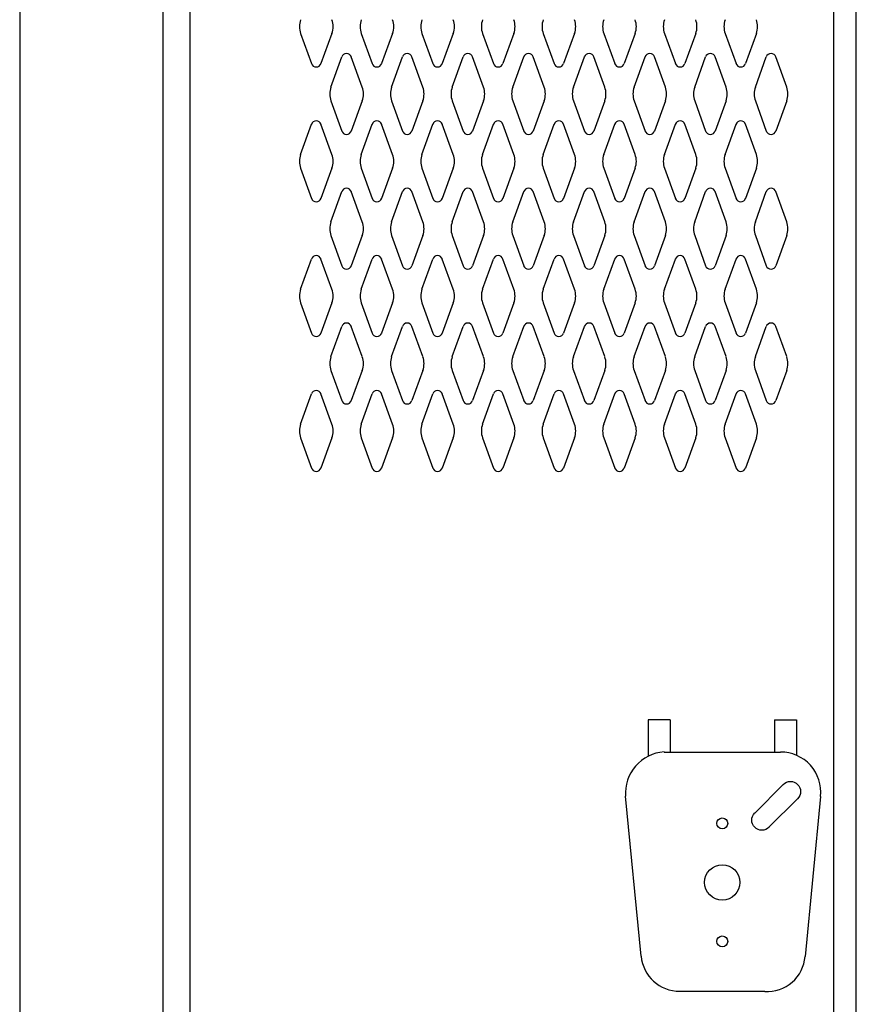
# Model space of a CAD drawing. Extents: x 0 to 196, y -2 to 123.
# Drawn here: x 47 to 63, y 59 to 77 of the extents above; entities that cross this region are included whole.
import ezdxf

# ---------------------------------------------------------------- set-up
doc = ezdxf.new("R2010")
doc.units = 0
doc.header["$MEASUREMENT"] = 0
doc.layers.get('0').update_dxf_attribs({"linetype": 'CONTINUOUS'})
doc.layers.add('CK_LEVEL_1', color=7, linetype='CONTINUOUS')
doc.layers.add('CK_LEVEL_9', color=7, linetype='CONTINUOUS')

msp = doc.modelspace()

# ---------------------------------------------------------------- linework, layer by layer
at = {"linetype": 'Continuous'}
for p, q in [((59.036, 64.369), (59.036, 63.693)), ((59.442, 64.369), (59.036, 64.369)), ((59.442, 64.369), (59.442, 63.773)), ((61.38, 64.369), (61.786, 64.369)), ((61.38, 64.369), (61.38, 63.773)), ((61.786, 64.369), (61.786, 63.713)), ((59.332, 63.773), (61.49, 63.773)), ((61.013, 62.641), (61.543, 63.172)), ((58.905, 59.984), (58.615, 62.953)), ((61.278, 62.376), (61.808, 62.906)), ((62.236, 62.95), (61.946, 59.981)), ((59.622, 59.334), (61.199, 59.334))]:
    msp.add_line(p, q, dxfattribs=at)
for centre in [(60.411, 62.448), (60.411, 60.26)]:
    msp.add_circle(centre, 0.102, dxfattribs=at)
for centre, radius, start, end in [((59.381, 63.007), 0.768, 93.6977, 184.008), ((61.49, 63.023), 0.75, 354.4151, 90), ((59.622, 60.054), 0.72, 185.5849, 270), ((61.252, 60.028), 0.696, 265.6841, 356.153)]:
    msp.add_arc(centre, radius, start, end, dxfattribs=at)
at = {"linetype": 'Continuous', "extrusion": (0, 0, -1)}
for centre, start, end in [((-61.676, 63.039), 45, 225), ((-61.146, 62.509), 225, 45)]:
    msp.add_arc(centre, 0.188, start, end, dxfattribs=at)
at = {"layer": 'CK_LEVEL_1', "color": 7, "linetype": 'Continuous'}
for p, q in [((52.589, 77.101), (52.791, 76.54)), ((53.17, 77.101), (52.967, 76.54)), ((53.714, 77.101), (53.916, 76.54)), ((54.295, 77.101), (54.092, 76.54)), ((54.839, 77.101), (55.041, 76.54)), ((54.839, 77.101), (55.041, 76.54)), ((54.839, 77.101), (55.041, 76.54)), ((55.42, 77.101), (55.217, 76.54)), ((55.42, 77.101), (55.217, 76.54)), ((55.42, 77.101), (55.217, 76.54)), ((55.964, 77.101), (56.166, 76.54)), ((56.545, 77.101), (56.342, 76.54)), ((57.089, 77.101), (57.291, 76.54)), ((57.089, 77.101), (57.291, 76.54)), ((57.67, 77.101), (57.467, 76.54)), ((57.67, 77.101), (57.467, 76.54)), ((58.214, 77.101), (58.416, 76.54)), ((58.795, 77.101), (58.592, 76.54)), ((59.339, 77.101), (59.541, 76.54)), ((59.92, 77.101), (59.717, 76.54)), ((60.464, 77.101), (60.666, 76.54)), ((61.045, 77.101), (60.842, 76.54)), ((53.151, 76.106), (53.353, 76.666)), ((53.732, 76.106), (53.529, 76.666)), ((54.276, 76.106), (54.478, 76.666)), ((54.857, 76.106), (54.654, 76.666)), ((55.401, 76.106), (55.603, 76.666)), ((55.401, 76.106), (55.603, 76.666)), ((55.401, 76.106), (55.603, 76.666)), ((55.982, 76.106), (55.779, 76.666)), ((55.982, 76.106), (55.779, 76.666)), ((55.982, 76.106), (55.779, 76.666)), ((56.526, 76.106), (56.728, 76.666)), ((57.107, 76.106), (56.904, 76.666)), ((57.651, 76.106), (57.853, 76.666)), ((57.651, 76.106), (57.853, 76.666)), ((58.232, 76.106), (58.029, 76.666)), ((58.232, 76.106), (58.029, 76.666)), ((58.776, 76.106), (58.978, 76.666)), ((59.357, 76.106), (59.154, 76.666)), ((59.901, 76.106), (60.103, 76.666)), ((60.482, 76.106), (60.279, 76.666)), ((61.026, 76.106), (61.228, 76.666)), ((61.607, 76.106), (61.404, 76.666)), ((53.151, 75.851), (53.353, 75.29)), ((53.732, 75.851), (53.529, 75.29)), ((54.276, 75.851), (54.478, 75.29)), ((54.857, 75.851), (54.654, 75.29)), ((55.401, 75.851), (55.603, 75.29)), ((55.401, 75.851), (55.603, 75.29)), ((55.401, 75.851), (55.603, 75.29)), ((55.982, 75.851), (55.779, 75.29)), ((55.982, 75.851), (55.779, 75.29)), ((55.982, 75.851), (55.779, 75.29)), ((56.526, 75.851), (56.728, 75.29)), ((57.107, 75.851), (56.904, 75.29)), ((57.651, 75.851), (57.853, 75.29)), ((57.651, 75.851), (57.853, 75.29)), ((58.232, 75.851), (58.029, 75.29)), ((58.232, 75.851), (58.029, 75.29)), ((58.776, 75.851), (58.978, 75.29)), ((59.357, 75.851), (59.154, 75.29)), ((59.901, 75.851), (60.103, 75.29)), ((60.482, 75.851), (60.279, 75.29)), ((61.026, 75.851), (61.228, 75.29)), ((61.607, 75.851), (61.404, 75.29)), ((52.589, 74.856), (52.791, 75.416)), ((53.17, 74.856), (52.967, 75.416)), ((53.714, 74.856), (53.916, 75.416)), ((54.295, 74.856), (54.092, 75.416)), ((54.839, 74.856), (55.041, 75.416)), ((54.839, 74.856), (55.041, 75.416)), ((54.839, 74.856), (55.041, 75.416)), ((55.42, 74.856), (55.217, 75.416)), ((55.42, 74.856), (55.217, 75.416)), ((55.42, 74.856), (55.217, 75.416)), ((55.964, 74.856), (56.166, 75.416)), ((56.545, 74.856), (56.342, 75.416)), ((57.089, 74.856), (57.291, 75.416)), ((57.089, 74.856), (57.291, 75.416)), ((57.67, 74.856), (57.467, 75.416)), ((57.67, 74.856), (57.467, 75.416)), ((58.214, 74.856), (58.416, 75.416)), ((58.795, 74.856), (58.592, 75.416)), ((59.339, 74.856), (59.541, 75.416)), ((59.92, 74.856), (59.717, 75.416)), ((60.464, 74.856), (60.666, 75.416)), ((61.045, 74.856), (60.842, 75.416)), ((52.589, 74.601), (52.791, 74.04)), ((53.17, 74.601), (52.967, 74.04)), ((53.714, 74.601), (53.916, 74.04)), ((54.295, 74.601), (54.092, 74.04)), ((54.839, 74.601), (55.041, 74.04)), ((54.839, 74.601), (55.041, 74.04)), ((54.839, 74.601), (55.041, 74.04)), ((55.42, 74.601), (55.217, 74.04)), ((55.42, 74.601), (55.217, 74.04)), ((55.42, 74.601), (55.217, 74.04)), ((55.964, 74.601), (56.166, 74.04)), ((56.545, 74.601), (56.342, 74.04)), ((57.089, 74.601), (57.291, 74.04)), ((57.089, 74.601), (57.291, 74.04)), ((57.67, 74.601), (57.467, 74.04)), ((57.67, 74.601), (57.467, 74.04)), ((58.214, 74.601), (58.416, 74.04)), ((58.795, 74.601), (58.592, 74.04)), ((59.339, 74.601), (59.541, 74.04)), ((59.92, 74.601), (59.717, 74.04)), ((60.464, 74.601), (60.666, 74.04)), ((61.045, 74.601), (60.842, 74.04)), ((53.151, 73.606), (53.353, 74.166)), ((53.732, 73.606), (53.529, 74.166)), ((54.276, 73.606), (54.478, 74.166)), ((54.857, 73.606), (54.654, 74.166)), ((55.401, 73.606), (55.603, 74.166)), ((55.401, 73.606), (55.603, 74.166)), ((55.401, 73.606), (55.603, 74.166)), ((55.982, 73.606), (55.779, 74.166)), ((55.982, 73.606), (55.779, 74.166)), ((55.982, 73.606), (55.779, 74.166)), ((56.526, 73.606), (56.728, 74.166)), ((57.107, 73.606), (56.904, 74.166)), ((57.651, 73.606), (57.853, 74.166)), ((57.651, 73.606), (57.853, 74.166)), ((58.232, 73.606), (58.029, 74.166)), ((58.232, 73.606), (58.029, 74.166)), ((58.776, 73.606), (58.978, 74.166)), ((59.357, 73.606), (59.154, 74.166)), ((59.901, 73.606), (60.103, 74.166)), ((60.482, 73.606), (60.279, 74.166)), ((61.026, 73.606), (61.228, 74.166)), ((61.607, 73.606), (61.404, 74.166)), ((53.151, 73.351), (53.353, 72.79)), ((53.732, 73.351), (53.529, 72.79)), ((54.276, 73.351), (54.478, 72.79)), ((54.857, 73.351), (54.654, 72.79)), ((55.401, 73.351), (55.603, 72.79)), ((55.401, 73.351), (55.603, 72.79)), ((55.401, 73.351), (55.603, 72.79)), ((55.982, 73.351), (55.779, 72.79)), ((55.982, 73.351), (55.779, 72.79)), ((55.982, 73.351), (55.779, 72.79)), ((56.526, 73.351), (56.728, 72.79)), ((57.107, 73.351), (56.904, 72.79)), ((57.651, 73.351), (57.853, 72.79)), ((57.651, 73.351), (57.853, 72.79)), ((58.232, 73.351), (58.029, 72.79)), ((58.232, 73.351), (58.029, 72.79)), ((58.776, 73.351), (58.978, 72.79)), ((59.357, 73.351), (59.154, 72.79)), ((59.901, 73.351), (60.103, 72.79)), ((60.482, 73.351), (60.279, 72.79)), ((61.026, 73.351), (61.228, 72.79)), ((61.607, 73.351), (61.404, 72.79)), ((52.589, 72.356), (52.791, 72.916)), ((53.17, 72.356), (52.967, 72.916)), ((53.714, 72.356), (53.916, 72.916)), ((54.295, 72.356), (54.092, 72.916)), ((54.839, 72.356), (55.041, 72.916)), ((54.839, 72.356), (55.041, 72.916)), ((54.839, 72.356), (55.041, 72.916)), ((55.42, 72.356), (55.217, 72.916)), ((55.42, 72.356), (55.217, 72.916)), ((55.42, 72.356), (55.217, 72.916)), ((55.964, 72.356), (56.166, 72.916)), ((56.545, 72.356), (56.342, 72.916)), ((57.089, 72.356), (57.291, 72.916)), ((57.089, 72.356), (57.291, 72.916)), ((57.67, 72.356), (57.467, 72.916)), ((57.67, 72.356), (57.467, 72.916)), ((58.214, 72.356), (58.416, 72.916)), ((58.795, 72.356), (58.592, 72.916)), ((59.339, 72.356), (59.541, 72.916)), ((59.92, 72.356), (59.717, 72.916)), ((60.464, 72.356), (60.666, 72.916)), ((61.045, 72.356), (60.842, 72.916)), ((52.589, 72.101), (52.791, 71.54)), ((53.17, 72.101), (52.967, 71.54)), ((53.714, 72.101), (53.916, 71.54)), ((54.295, 72.101), (54.092, 71.54)), ((54.839, 72.101), (55.041, 71.54)), ((54.839, 72.101), (55.041, 71.54)), ((54.839, 72.101), (55.041, 71.54)), ((55.42, 72.101), (55.217, 71.54)), ((55.42, 72.101), (55.217, 71.54)), ((55.42, 72.101), (55.217, 71.54)), ((55.964, 72.101), (56.166, 71.54)), ((56.545, 72.101), (56.342, 71.54)), ((57.089, 72.101), (57.291, 71.54)), ((57.089, 72.101), (57.291, 71.54)), ((57.67, 72.101), (57.467, 71.54)), ((57.67, 72.101), (57.467, 71.54)), ((58.214, 72.101), (58.416, 71.54)), ((58.795, 72.101), (58.592, 71.54)), ((59.339, 72.101), (59.541, 71.54)), ((59.92, 72.101), (59.717, 71.54)), ((60.464, 72.101), (60.666, 71.54)), ((61.045, 72.101), (60.842, 71.54)), ((53.151, 71.106), (53.353, 71.666)), ((53.732, 71.106), (53.529, 71.666)), ((54.276, 71.106), (54.478, 71.666)), ((54.857, 71.106), (54.654, 71.666)), ((55.401, 71.106), (55.603, 71.666)), ((55.401, 71.106), (55.603, 71.666)), ((55.401, 71.106), (55.603, 71.666)), ((55.982, 71.106), (55.779, 71.666)), ((55.982, 71.106), (55.779, 71.666)), ((55.982, 71.106), (55.779, 71.666)), ((56.526, 71.106), (56.728, 71.666)), ((57.107, 71.106), (56.904, 71.666)), ((57.651, 71.106), (57.853, 71.666)), ((57.651, 71.106), (57.853, 71.666)), ((58.232, 71.106), (58.029, 71.666)), ((58.232, 71.106), (58.029, 71.666)), ((58.776, 71.106), (58.978, 71.666)), ((59.357, 71.106), (59.154, 71.666)), ((59.901, 71.106), (60.103, 71.666)), ((60.482, 71.106), (60.279, 71.666)), ((61.026, 71.106), (61.228, 71.666)), ((61.607, 71.106), (61.404, 71.666)), ((53.151, 70.851), (53.353, 70.29)), ((53.732, 70.851), (53.529, 70.29)), ((54.276, 70.851), (54.478, 70.29)), ((54.857, 70.851), (54.654, 70.29)), ((55.401, 70.851), (55.603, 70.29)), ((55.401, 70.851), (55.603, 70.29)), ((55.401, 70.851), (55.603, 70.29)), ((55.982, 70.851), (55.779, 70.29)), ((55.982, 70.851), (55.779, 70.29)), ((55.982, 70.851), (55.779, 70.29)), ((56.526, 70.851), (56.728, 70.29)), ((57.107, 70.851), (56.904, 70.29)), ((57.651, 70.851), (57.853, 70.29)), ((57.651, 70.851), (57.853, 70.29)), ((58.232, 70.851), (58.029, 70.29)), ((58.232, 70.851), (58.029, 70.29)), ((58.776, 70.851), (58.978, 70.29)), ((59.357, 70.851), (59.154, 70.29)), ((59.901, 70.851), (60.103, 70.29)), ((60.482, 70.851), (60.279, 70.29)), ((61.026, 70.851), (61.228, 70.29)), ((61.607, 70.851), (61.404, 70.29)), ((52.589, 69.856), (52.791, 70.416)), ((53.17, 69.856), (52.967, 70.416)), ((53.714, 69.856), (53.916, 70.416)), ((54.295, 69.856), (54.092, 70.416)), ((54.839, 69.856), (55.041, 70.416)), ((54.839, 69.856), (55.041, 70.416)), ((54.839, 69.856), (55.041, 70.416)), ((55.42, 69.856), (55.217, 70.416)), ((55.42, 69.856), (55.217, 70.416)), ((55.42, 69.856), (55.217, 70.416)), ((55.964, 69.856), (56.166, 70.416)), ((56.545, 69.856), (56.342, 70.416)), ((57.089, 69.856), (57.291, 70.416)), ((57.089, 69.856), (57.291, 70.416)), ((57.67, 69.856), (57.467, 70.416)), ((57.67, 69.856), (57.467, 70.416)), ((58.214, 69.856), (58.416, 70.416)), ((58.795, 69.856), (58.592, 70.416)), ((59.339, 69.856), (59.541, 70.416)), ((59.92, 69.856), (59.717, 70.416)), ((60.464, 69.856), (60.666, 70.416)), ((61.045, 69.856), (60.842, 70.416)), ((52.589, 69.601), (52.791, 69.04)), ((53.17, 69.601), (52.967, 69.04)), ((53.714, 69.601), (53.916, 69.04)), ((54.295, 69.601), (54.092, 69.04)), ((54.839, 69.601), (55.041, 69.04)), ((54.839, 69.601), (55.041, 69.04)), ((54.839, 69.601), (55.041, 69.04)), ((55.42, 69.601), (55.217, 69.04)), ((55.42, 69.601), (55.217, 69.04)), ((55.42, 69.601), (55.217, 69.04)), ((55.964, 69.601), (56.166, 69.04)), ((56.545, 69.601), (56.342, 69.04)), ((57.089, 69.601), (57.291, 69.04)), ((57.089, 69.601), (57.291, 69.04)), ((57.67, 69.601), (57.467, 69.04)), ((57.67, 69.601), (57.467, 69.04)), ((58.214, 69.601), (58.416, 69.04)), ((58.795, 69.601), (58.592, 69.04)), ((59.339, 69.601), (59.541, 69.04)), ((59.92, 69.601), (59.717, 69.04)), ((60.464, 69.601), (60.666, 69.04)), ((61.045, 69.601), (60.842, 69.04))]:
    msp.add_line(p, q, dxfattribs=at)
for centre, radius, start, end in [((52.942, 77.228), 0.375, 160.1858, 180), ((52.817, 77.228), 0.375, 340.1858, 19.8142), ((54.067, 77.228), 0.375, 160.1858, 199.8142), ((53.942, 77.228), 0.375, 0, 19.8142), ((55.192, 77.228), 0.375, 160.1858, 180), ((55.192, 77.228), 0.375, 160.1858, 180), ((55.192, 77.228), 0.375, 160.1858, 180), ((55.067, 77.228), 0.375, 340.1858, 19.8142), ((55.067, 77.228), 0.375, 340.1858, 19.8142), ((55.067, 77.228), 0.375, 340.1858, 19.8142), ((56.317, 77.228), 0.375, 160.1858, 199.8142), ((56.192, 77.228), 0.375, 0, 19.8142), ((57.442, 77.228), 0.375, 160.1858, 180), ((57.442, 77.228), 0.375, 160.1858, 180), ((57.317, 77.228), 0.375, 340.1858, 19.8142), ((57.317, 77.228), 0.375, 340.1858, 19.8142), ((58.567, 77.228), 0.375, 160.1858, 199.8142), ((58.442, 77.228), 0.375, 0, 19.8142), ((59.692, 77.228), 0.375, 160.1858, 180), ((59.567, 77.228), 0.375, 340.1858, 19.8142), ((60.817, 77.228), 0.375, 160.1858, 199.8142), ((60.692, 77.228), 0.375, 0, 19.8142), ((52.942, 77.228), 0.375, 180, 199.8142), ((53.942, 77.228), 0.375, 340.1858, 0), ((55.192, 77.228), 0.375, 180, 199.8142), ((55.192, 77.228), 0.375, 180, 199.8142), ((55.192, 77.228), 0.375, 180, 199.8142), ((56.192, 77.228), 0.375, 340.1858, 0), ((57.442, 77.228), 0.375, 180, 199.8142), ((57.442, 77.228), 0.375, 180, 199.8142), ((58.442, 77.228), 0.375, 340.1858, 0), ((59.692, 77.228), 0.375, 180, 199.8142), ((60.692, 77.228), 0.375, 340.1858, 0), ((53.441, 76.635), 0.0938, 18.0527, 161.9473), ((54.566, 76.635), 0.0938, 18.0527, 161.9473), ((55.691, 76.635), 0.0938, 18.0527, 161.9473), ((55.691, 76.635), 0.0938, 18.0527, 161.9473), ((55.691, 76.635), 0.0938, 18.0527, 161.9473), ((56.816, 76.635), 0.0938, 18.0527, 161.9473), ((57.941, 76.635), 0.0938, 18.0527, 161.9473), ((57.941, 76.635), 0.0938, 18.0527, 161.9473), ((59.066, 76.635), 0.0938, 18.0527, 161.9473), ((60.191, 76.635), 0.0938, 18.0527, 161.9473), ((61.316, 76.635), 0.0938, 18.0527, 161.9473), ((52.879, 76.572), 0.0938, 198.0527, 341.9473), ((54.004, 76.572), 0.0938, 198.0527, 341.9473), ((55.129, 76.572), 0.0938, 198.0527, 341.9473), ((55.129, 76.572), 0.0938, 198.0527, 341.9473), ((55.129, 76.572), 0.0938, 198.0527, 341.9473), ((56.254, 76.572), 0.0938, 198.0527, 341.9473), ((57.379, 76.572), 0.0938, 198.0527, 341.9473), ((57.379, 76.572), 0.0938, 198.0527, 341.9473), ((58.504, 76.572), 0.0938, 198.0527, 341.9473), ((59.629, 76.572), 0.0938, 198.0527, 341.9473), ((60.754, 76.572), 0.0938, 198.0527, 341.9473), ((53.504, 75.978), 0.375, 160.1858, 180), ((53.504, 75.978), 0.375, 180, 199.8142), ((53.379, 75.978), 0.375, 340.1858, 19.8142), ((54.629, 75.978), 0.375, 160.1858, 199.8142), ((54.504, 75.978), 0.375, 0, 19.8142), ((54.504, 75.978), 0.375, 340.1858, 0), ((55.754, 75.978), 0.375, 160.1858, 180), ((55.754, 75.978), 0.375, 160.1858, 180), ((55.754, 75.978), 0.375, 160.1858, 180), ((55.754, 75.978), 0.375, 180, 199.8142), ((55.754, 75.978), 0.375, 180, 199.8142), ((55.754, 75.978), 0.375, 180, 199.8142), ((55.629, 75.978), 0.375, 340.1858, 19.8142), ((56.879, 75.978), 0.375, 160.1858, 199.8142), ((56.754, 75.978), 0.375, 0, 19.8142), ((56.754, 75.978), 0.375, 340.1858, 0), ((58.004, 75.978), 0.375, 160.1858, 180), ((58.004, 75.978), 0.375, 160.1858, 180), ((58.004, 75.978), 0.375, 180, 199.8142), ((58.004, 75.978), 0.375, 180, 199.8142), ((57.879, 75.978), 0.375, 340.1858, 19.8142), ((59.129, 75.978), 0.375, 160.1858, 199.8142), ((59.004, 75.978), 0.375, 0, 19.8142), ((59.004, 75.978), 0.375, 340.1858, 0), ((60.254, 75.978), 0.375, 160.1858, 180), ((60.254, 75.978), 0.375, 180, 199.8142), ((60.129, 75.978), 0.375, 340.1858, 19.8142), ((61.379, 75.978), 0.375, 160.1858, 199.8142), ((61.254, 75.978), 0.375, 0, 19.8142), ((61.254, 75.978), 0.375, 340.1858, 0), ((52.879, 75.385), 0.0938, 18.0527, 161.9473), ((54.004, 75.385), 0.0938, 18.0527, 161.9473), ((55.129, 75.385), 0.0938, 18.0527, 161.9473), ((55.129, 75.385), 0.0938, 18.0527, 161.9473), ((55.129, 75.385), 0.0938, 18.0527, 161.9473), ((56.254, 75.385), 0.0938, 18.0527, 161.9473), ((57.379, 75.385), 0.0938, 18.0527, 161.9473), ((57.379, 75.385), 0.0938, 18.0527, 161.9473), ((58.504, 75.385), 0.0938, 18.0527, 161.9473), ((59.629, 75.385), 0.0938, 18.0527, 161.9473), ((60.754, 75.385), 0.0938, 18.0527, 161.9473), ((53.441, 75.322), 0.0938, 198.0527, 270), ((53.441, 75.322), 0.0938, 270, 341.9473), ((54.566, 75.322), 0.0938, 198.0527, 270), ((54.566, 75.322), 0.0938, 270, 341.9473), ((55.691, 75.322), 0.0938, 198.0527, 270), ((55.691, 75.322), 0.0938, 198.0527, 270), ((55.691, 75.322), 0.0938, 198.0527, 270), ((55.691, 75.322), 0.0938, 270, 341.9473), ((55.691, 75.322), 0.0938, 270, 341.9473), ((55.691, 75.322), 0.0938, 270, 341.9473), ((56.816, 75.322), 0.0938, 198.0527, 270), ((56.816, 75.322), 0.0938, 270, 341.9473), ((57.941, 75.322), 0.0938, 198.0527, 270), ((57.941, 75.322), 0.0938, 198.0527, 270), ((57.941, 75.322), 0.0938, 270, 341.9473), ((57.941, 75.322), 0.0938, 270, 341.9473), ((59.066, 75.322), 0.0938, 198.0527, 270), ((59.066, 75.322), 0.0938, 270, 341.9473), ((60.191, 75.322), 0.0938, 198.0527, 270), ((60.191, 75.322), 0.0938, 270, 341.9473), ((61.316, 75.322), 0.0938, 198.0527, 270), ((61.316, 75.322), 0.0938, 270, 341.9473), ((52.942, 74.728), 0.375, 160.1858, 180), ((52.942, 74.728), 0.375, 180, 199.8142), ((52.817, 74.728), 0.375, 340.1858, 19.8142), ((54.067, 74.728), 0.375, 160.1858, 199.8142), ((53.942, 74.728), 0.375, 0, 19.8142), ((53.942, 74.728), 0.375, 340.1858, 0), ((55.192, 74.728), 0.375, 160.1858, 180), ((55.192, 74.728), 0.375, 160.1858, 180), ((55.192, 74.728), 0.375, 160.1858, 180), ((55.192, 74.728), 0.375, 180, 199.8142), ((55.192, 74.728), 0.375, 180, 199.8142), ((55.192, 74.728), 0.375, 180, 199.8142), ((55.067, 74.728), 0.375, 340.1858, 19.8142), ((55.067, 74.728), 0.375, 340.1858, 19.8142), ((55.067, 74.728), 0.375, 340.1858, 19.8142), ((56.317, 74.728), 0.375, 160.1858, 199.8142), ((56.192, 74.728), 0.375, 0, 19.8142), ((56.192, 74.728), 0.375, 340.1858, 0), ((57.442, 74.728), 0.375, 160.1858, 180), ((57.442, 74.728), 0.375, 160.1858, 180), ((57.442, 74.728), 0.375, 180, 199.8142), ((57.442, 74.728), 0.375, 180, 199.8142), ((57.317, 74.728), 0.375, 340.1858, 19.8142), ((57.317, 74.728), 0.375, 340.1858, 19.8142), ((58.567, 74.728), 0.375, 160.1858, 199.8142), ((58.442, 74.728), 0.375, 0, 19.8142), ((58.442, 74.728), 0.375, 340.1858, 0), ((59.692, 74.728), 0.375, 160.1858, 180), ((59.692, 74.728), 0.375, 180, 199.8142), ((59.567, 74.728), 0.375, 340.1858, 19.8142), ((60.817, 74.728), 0.375, 160.1858, 199.8142), ((60.692, 74.728), 0.375, 0, 19.8142), ((60.692, 74.728), 0.375, 340.1858, 0), ((53.441, 74.135), 0.0938, 90, 161.9473), ((53.441, 74.135), 0.0938, 18.0527, 90), ((54.566, 74.135), 0.0938, 90, 161.9473), ((54.566, 74.135), 0.0938, 18.0527, 90), ((55.691, 74.135), 0.0938, 90, 161.9473), ((55.691, 74.135), 0.0938, 90, 161.9473), ((55.691, 74.135), 0.0938, 90, 161.9473), ((55.691, 74.135), 0.0938, 18.0527, 90), ((55.691, 74.135), 0.0938, 18.0527, 90), ((55.691, 74.135), 0.0938, 18.0527, 90), ((56.816, 74.135), 0.0938, 90, 161.9473), ((56.816, 74.135), 0.0938, 18.0527, 90), ((57.941, 74.135), 0.0938, 90, 161.9473), ((57.941, 74.135), 0.0938, 90, 161.9473), ((57.941, 74.135), 0.0938, 18.0527, 90), ((57.941, 74.135), 0.0938, 18.0527, 90), ((59.066, 74.135), 0.0938, 90, 161.9473), ((59.066, 74.135), 0.0938, 18.0527, 90), ((60.191, 74.135), 0.0938, 90, 161.9473), ((60.191, 74.135), 0.0938, 18.0527, 90), ((61.316, 74.135), 0.0938, 90, 161.9473), ((61.316, 74.135), 0.0938, 18.0527, 90), ((52.879, 74.072), 0.0938, 198.0527, 270), ((52.879, 74.072), 0.0938, 270, 341.9473), ((54.004, 74.072), 0.0938, 198.0527, 270), ((54.004, 74.072), 0.0938, 270, 341.9473), ((55.129, 74.072), 0.0938, 198.0527, 270), ((55.129, 74.072), 0.0938, 198.0527, 270), ((55.129, 74.072), 0.0938, 198.0527, 270), ((55.129, 74.072), 0.0938, 270, 341.9473), ((55.129, 74.072), 0.0938, 270, 341.9473), ((55.129, 74.072), 0.0938, 270, 341.9473), ((56.254, 74.072), 0.0938, 198.0527, 270), ((56.254, 74.072), 0.0938, 270, 341.9473), ((57.379, 74.072), 0.0938, 198.0527, 270), ((57.379, 74.072), 0.0938, 198.0527, 270), ((57.379, 74.072), 0.0938, 270, 341.9473), ((57.379, 74.072), 0.0938, 270, 341.9473), ((58.504, 74.072), 0.0938, 198.0527, 270), ((58.504, 74.072), 0.0938, 270, 341.9473), ((59.629, 74.072), 0.0938, 198.0527, 270), ((59.629, 74.072), 0.0938, 270, 341.9473), ((60.754, 74.072), 0.0938, 198.0527, 270), ((60.754, 74.072), 0.0938, 270, 341.9473), ((53.504, 73.478), 0.375, 160.1858, 180), ((53.379, 73.478), 0.375, 340.1858, 19.8142), ((54.629, 73.478), 0.375, 160.1858, 199.8142), ((54.504, 73.478), 0.375, 0, 19.8142), ((55.754, 73.478), 0.375, 160.1858, 180), ((55.754, 73.478), 0.375, 160.1858, 180), ((55.754, 73.478), 0.375, 160.1858, 180), ((55.629, 73.478), 0.375, 340.1858, 19.8142), ((56.879, 73.478), 0.375, 160.1858, 199.8142), ((56.754, 73.478), 0.375, 0, 19.8142), ((58.004, 73.478), 0.375, 160.1858, 180), ((58.004, 73.478), 0.375, 160.1858, 180), ((57.879, 73.478), 0.375, 340.1858, 19.8142), ((59.129, 73.478), 0.375, 160.1858, 199.8142), ((59.004, 73.478), 0.375, 0, 19.8142), ((60.254, 73.478), 0.375, 160.1858, 180), ((60.129, 73.478), 0.375, 340.1858, 19.8142), ((61.379, 73.478), 0.375, 160.1858, 199.8142), ((61.254, 73.478), 0.375, 0, 19.8142), ((53.504, 73.478), 0.375, 180, 199.8142), ((54.504, 73.478), 0.375, 340.1858, 0), ((55.754, 73.478), 0.375, 180, 199.8142), ((55.754, 73.478), 0.375, 180, 199.8142), ((55.754, 73.478), 0.375, 180, 199.8142), ((56.754, 73.478), 0.375, 340.1858, 0), ((58.004, 73.478), 0.375, 180, 199.8142), ((58.004, 73.478), 0.375, 180, 199.8142), ((59.004, 73.478), 0.375, 340.1858, 0), ((60.254, 73.478), 0.375, 180, 199.8142), ((61.254, 73.478), 0.375, 340.1858, 0), ((52.879, 72.885), 0.0938, 90, 161.9473), ((52.879, 72.885), 0.0938, 18.0527, 90), ((54.004, 72.885), 0.0938, 90, 161.9473), ((54.004, 72.885), 0.0938, 18.0527, 90), ((55.129, 72.885), 0.0938, 90, 161.9473), ((55.129, 72.885), 0.0938, 90, 161.9473), ((55.129, 72.885), 0.0938, 90, 161.9473), ((55.129, 72.885), 0.0938, 18.0527, 90), ((55.129, 72.885), 0.0938, 18.0527, 90), ((55.129, 72.885), 0.0938, 18.0527, 90), ((56.254, 72.885), 0.0938, 90, 161.9473), ((56.254, 72.885), 0.0938, 18.0527, 90), ((57.379, 72.885), 0.0938, 90, 161.9473), ((57.379, 72.885), 0.0938, 90, 161.9473), ((57.379, 72.885), 0.0938, 18.0527, 90), ((57.379, 72.885), 0.0938, 18.0527, 90), ((58.504, 72.885), 0.0938, 90, 161.9473), ((58.504, 72.885), 0.0938, 18.0527, 90), ((59.629, 72.885), 0.0938, 90, 161.9473), ((59.629, 72.885), 0.0938, 18.0527, 90), ((60.754, 72.885), 0.0938, 90, 161.9473), ((60.754, 72.885), 0.0938, 18.0527, 90), ((53.441, 72.822), 0.0938, 198.0527, 341.9473), ((54.566, 72.822), 0.0938, 198.0527, 341.9473), ((55.691, 72.822), 0.0938, 198.0527, 341.9473), ((55.691, 72.822), 0.0938, 198.0527, 341.9473), ((55.691, 72.822), 0.0938, 198.0527, 341.9473), ((56.816, 72.822), 0.0938, 198.0527, 341.9473), ((57.941, 72.822), 0.0938, 198.0527, 341.9473), ((57.941, 72.822), 0.0938, 198.0527, 341.9473), ((59.066, 72.822), 0.0938, 198.0527, 341.9473), ((60.191, 72.822), 0.0938, 198.0527, 341.9473), ((61.316, 72.822), 0.0938, 198.0527, 341.9473), ((52.942, 72.228), 0.375, 160.1858, 180), ((52.817, 72.228), 0.375, 340.1858, 19.8142), ((54.067, 72.228), 0.375, 160.1858, 199.8142), ((53.942, 72.228), 0.375, 0, 19.8142), ((55.192, 72.228), 0.375, 160.1858, 180), ((55.192, 72.228), 0.375, 160.1858, 180), ((55.192, 72.228), 0.375, 160.1858, 180), ((55.067, 72.228), 0.375, 340.1858, 19.8142), ((55.067, 72.228), 0.375, 340.1858, 19.8142), ((55.067, 72.228), 0.375, 340.1858, 19.8142), ((56.317, 72.228), 0.375, 160.1858, 199.8142), ((56.192, 72.228), 0.375, 0, 19.8142), ((57.442, 72.228), 0.375, 160.1858, 180), ((57.442, 72.228), 0.375, 160.1858, 180), ((57.317, 72.228), 0.375, 340.1858, 19.8142), ((57.317, 72.228), 0.375, 340.1858, 19.8142), ((58.567, 72.228), 0.375, 160.1858, 199.8142), ((58.442, 72.228), 0.375, 0, 19.8142), ((59.692, 72.228), 0.375, 160.1858, 180), ((59.567, 72.228), 0.375, 340.1858, 19.8142), ((60.817, 72.228), 0.375, 160.1858, 199.8142), ((60.692, 72.228), 0.375, 0, 19.8142), ((52.942, 72.228), 0.375, 180, 199.8142), ((53.942, 72.228), 0.375, 340.1858, 0), ((55.192, 72.228), 0.375, 180, 199.8142), ((55.192, 72.228), 0.375, 180, 199.8142), ((55.192, 72.228), 0.375, 180, 199.8142), ((56.192, 72.228), 0.375, 340.1858, 0), ((57.442, 72.228), 0.375, 180, 199.8142), ((57.442, 72.228), 0.375, 180, 199.8142), ((58.442, 72.228), 0.375, 340.1858, 0), ((59.692, 72.228), 0.375, 180, 199.8142), ((60.692, 72.228), 0.375, 340.1858, 0), ((53.441, 71.635), 0.0938, 18.0527, 161.9473), ((54.566, 71.635), 0.0938, 18.0527, 161.9473), ((55.691, 71.635), 0.0938, 18.0527, 161.9473), ((55.691, 71.635), 0.0938, 18.0527, 161.9473), ((55.691, 71.635), 0.0938, 18.0527, 161.9473), ((56.816, 71.635), 0.0938, 18.0527, 161.9473), ((57.941, 71.635), 0.0938, 18.0527, 161.9473), ((57.941, 71.635), 0.0938, 18.0527, 161.9473), ((59.066, 71.635), 0.0938, 18.0527, 161.9473), ((60.191, 71.635), 0.0938, 18.0527, 161.9473), ((61.316, 71.635), 0.0938, 18.0527, 161.9473), ((52.879, 71.572), 0.0938, 198.0527, 341.9473), ((54.004, 71.572), 0.0938, 198.0527, 341.9473), ((55.129, 71.572), 0.0938, 198.0527, 341.9473), ((55.129, 71.572), 0.0938, 198.0527, 341.9473), ((55.129, 71.572), 0.0938, 198.0527, 341.9473), ((56.254, 71.572), 0.0938, 198.0527, 341.9473), ((57.379, 71.572), 0.0938, 198.0527, 341.9473), ((57.379, 71.572), 0.0938, 198.0527, 341.9473), ((58.504, 71.572), 0.0938, 198.0527, 341.9473), ((59.629, 71.572), 0.0938, 198.0527, 341.9473), ((60.754, 71.572), 0.0938, 198.0527, 341.9473), ((53.504, 70.978), 0.375, 160.1858, 180), ((53.379, 70.978), 0.375, 340.1858, 19.8142), ((54.629, 70.978), 0.375, 160.1858, 199.8142), ((54.504, 70.978), 0.375, 0, 19.8142), ((55.754, 70.978), 0.375, 160.1858, 180), ((55.754, 70.978), 0.375, 160.1858, 180), ((55.754, 70.978), 0.375, 160.1858, 180), ((55.629, 70.978), 0.375, 340.1858, 19.8142), ((56.879, 70.978), 0.375, 160.1858, 199.8142), ((56.754, 70.978), 0.375, 0, 19.8142), ((58.004, 70.978), 0.375, 160.1858, 180), ((58.004, 70.978), 0.375, 160.1858, 180), ((57.879, 70.978), 0.375, 340.1858, 19.8142), ((59.129, 70.978), 0.375, 160.1858, 199.8142), ((59.004, 70.978), 0.375, 0, 19.8142), ((60.254, 70.978), 0.375, 160.1858, 180), ((60.129, 70.978), 0.375, 340.1858, 19.8142), ((61.379, 70.978), 0.375, 160.1858, 199.8142), ((61.254, 70.978), 0.375, 0, 19.8142), ((53.504, 70.978), 0.375, 180, 199.8142), ((54.504, 70.978), 0.375, 340.1858, 0), ((55.754, 70.978), 0.375, 180, 199.8142), ((55.754, 70.978), 0.375, 180, 199.8142), ((55.754, 70.978), 0.375, 180, 199.8142), ((56.754, 70.978), 0.375, 340.1858, 0), ((58.004, 70.978), 0.375, 180, 199.8142), ((58.004, 70.978), 0.375, 180, 199.8142), ((59.004, 70.978), 0.375, 340.1858, 0), ((60.254, 70.978), 0.375, 180, 199.8142), ((61.254, 70.978), 0.375, 340.1858, 0), ((52.879, 70.385), 0.0938, 18.0527, 161.9473), ((54.004, 70.385), 0.0938, 18.0527, 161.9473), ((55.129, 70.385), 0.0938, 18.0527, 161.9473), ((55.129, 70.385), 0.0938, 18.0527, 161.9473), ((55.129, 70.385), 0.0938, 18.0527, 161.9473), ((56.254, 70.385), 0.0938, 18.0527, 161.9473), ((57.379, 70.385), 0.0938, 18.0527, 161.9473), ((57.379, 70.385), 0.0938, 18.0527, 161.9473), ((58.504, 70.385), 0.0938, 18.0527, 161.9473), ((59.629, 70.385), 0.0938, 18.0527, 161.9473), ((60.754, 70.385), 0.0938, 18.0527, 161.9473), ((53.441, 70.322), 0.0938, 198.0527, 270), ((53.441, 70.322), 0.0938, 270, 341.9473), ((54.566, 70.322), 0.0938, 198.0527, 270), ((54.566, 70.322), 0.0938, 270, 341.9473), ((55.691, 70.322), 0.0938, 198.0527, 270), ((55.691, 70.322), 0.0938, 198.0527, 270), ((55.691, 70.322), 0.0938, 198.0527, 270), ((55.691, 70.322), 0.0938, 270, 341.9473), ((55.691, 70.322), 0.0938, 270, 341.9473), ((55.691, 70.322), 0.0938, 270, 341.9473), ((56.816, 70.322), 0.0938, 198.0527, 270), ((56.816, 70.322), 0.0938, 270, 341.9473), ((57.941, 70.322), 0.0938, 198.0527, 270), ((57.941, 70.322), 0.0938, 198.0527, 270), ((57.941, 70.322), 0.0938, 270, 341.9473), ((57.941, 70.322), 0.0938, 270, 341.9473), ((59.066, 70.322), 0.0938, 198.0527, 270), ((59.066, 70.322), 0.0938, 270, 341.9473), ((60.191, 70.322), 0.0938, 198.0527, 270), ((60.191, 70.322), 0.0938, 270, 341.9473), ((61.316, 70.322), 0.0938, 198.0527, 270), ((61.316, 70.322), 0.0938, 270, 341.9473), ((52.942, 69.728), 0.375, 160.1858, 180), ((52.817, 69.728), 0.375, 340.1858, 19.8142), ((54.067, 69.728), 0.375, 160.1858, 199.8142), ((53.942, 69.728), 0.375, 0, 19.8142), ((55.192, 69.728), 0.375, 160.1858, 180), ((55.192, 69.728), 0.375, 160.1858, 180), ((55.192, 69.728), 0.375, 160.1858, 180), ((55.067, 69.728), 0.375, 340.1858, 19.8142), ((55.067, 69.728), 0.375, 340.1858, 19.8142), ((55.067, 69.728), 0.375, 340.1858, 19.8142), ((56.317, 69.728), 0.375, 160.1858, 199.8142), ((56.192, 69.728), 0.375, 0, 19.8142), ((57.442, 69.728), 0.375, 160.1858, 180), ((57.442, 69.728), 0.375, 160.1858, 180), ((57.317, 69.728), 0.375, 340.1858, 19.8142), ((57.317, 69.728), 0.375, 340.1858, 19.8142), ((58.567, 69.728), 0.375, 160.1858, 199.8142), ((58.442, 69.728), 0.375, 0, 19.8142), ((59.692, 69.728), 0.375, 160.1858, 180), ((59.567, 69.728), 0.375, 340.1858, 19.8142), ((60.817, 69.728), 0.375, 160.1858, 199.8142), ((60.692, 69.728), 0.375, 0, 19.8142), ((52.942, 69.728), 0.375, 180, 199.8142), ((53.942, 69.728), 0.375, 340.1858, 0), ((55.192, 69.728), 0.375, 180, 199.8142), ((55.192, 69.728), 0.375, 180, 199.8142), ((55.192, 69.728), 0.375, 180, 199.8142), ((56.192, 69.728), 0.375, 340.1858, 0), ((57.442, 69.728), 0.375, 180, 199.8142), ((57.442, 69.728), 0.375, 180, 199.8142), ((58.442, 69.728), 0.375, 340.1858, 0), ((59.692, 69.728), 0.375, 180, 199.8142), ((60.692, 69.728), 0.375, 340.1858, 0), ((52.879, 69.072), 0.0938, 198.0527, 270), ((52.879, 69.072), 0.0938, 270, 341.9473), ((54.004, 69.072), 0.0938, 198.0527, 270), ((54.004, 69.072), 0.0938, 270, 341.9473), ((55.129, 69.072), 0.0938, 198.0527, 270), ((55.129, 69.072), 0.0938, 198.0527, 270), ((55.129, 69.072), 0.0938, 198.0527, 270), ((55.129, 69.072), 0.0938, 270, 341.9473), ((55.129, 69.072), 0.0938, 270, 341.9473), ((55.129, 69.072), 0.0938, 270, 341.9473), ((56.254, 69.072), 0.0938, 198.0527, 270), ((56.254, 69.072), 0.0938, 270, 341.9473), ((57.379, 69.072), 0.0938, 198.0527, 270), ((57.379, 69.072), 0.0938, 198.0527, 270), ((57.379, 69.072), 0.0938, 270, 341.9473), ((57.379, 69.072), 0.0938, 270, 341.9473), ((58.504, 69.072), 0.0938, 198.0527, 270), ((58.504, 69.072), 0.0938, 270, 341.9473), ((59.629, 69.072), 0.0938, 198.0527, 270), ((59.629, 69.072), 0.0938, 270, 341.9473), ((60.754, 69.072), 0.0938, 198.0527, 270), ((60.754, 69.072), 0.0938, 270, 341.9473)]:
    msp.add_arc(centre, radius, start, end, dxfattribs=at)
at = {"layer": 'CK_LEVEL_9', "color": 7, "linetype": 'Continuous'}
for p, q in [((47.377, 96.552), (47.377, 27.553)), ((50.034, 96.552), (50.034, 27.553)), ((50.534, 96.552), (50.534, 27.553)), ((62.481, 27.553), (62.481, 96.552)), ((62.898, 27.553), (62.898, 96.552))]:
    msp.add_line(p, q, dxfattribs=at)
msp.add_circle((60.411, 61.354), 0.328, dxfattribs=at)

doc.saveas('drawing.dxf')
